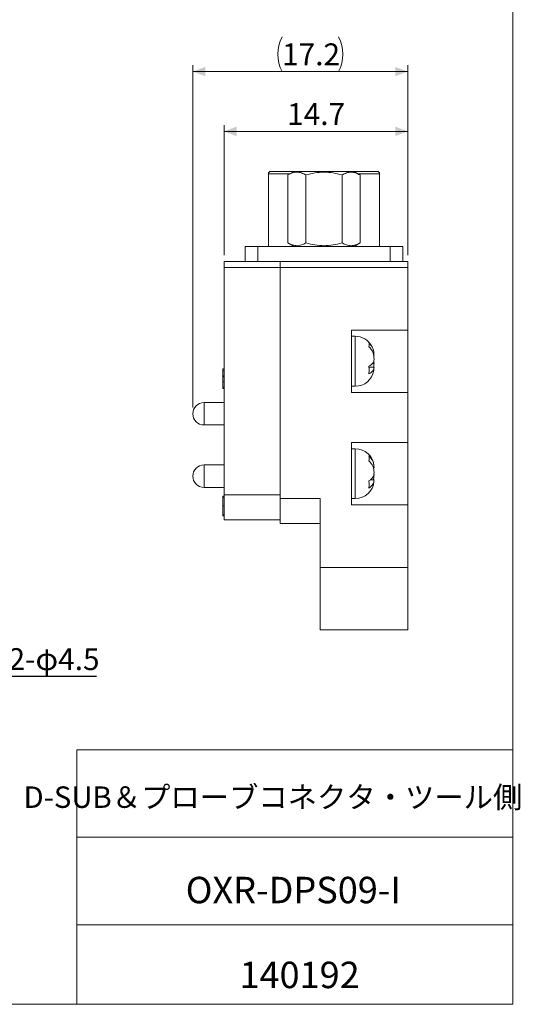
# Model space of a CAD drawing. Units: millimetres. Extents: x 20 to 198, y 10 to 285.
# Drawn here: x 118 to 198, y 10 to 168 of the extents above; entities that cross this region are included whole.
import ezdxf

# ---------------------------------------------------------------- set-up
doc = ezdxf.new("R2010")
doc.units = ezdxf.units.MM
doc.styles.add('SLDTEXTSTYLE0', font='TXT', dxfattribs={"width": 0.7, "bigfont": 'bigfont'})
doc.styles.add('SLDTEXTSTYLE1', font='TXT', dxfattribs={"width": 0.75, "bigfont": 'bigfont'})
doc.styles.get("Standard").update_dxf_attribs({"font": 'txt', "bigfont": 'bigfont'})
doc.dimstyles.new('SLDDIMSTYLE3', dxfattribs={"dimtxt": 0, "dimasz": 2, "dimexe": 0, "dimexo": 0.0625, "dimgap": 0, "dimtad": 0, "dimtih": 1, "dimtoh": 1, "dimdec": 0, "dimrnd": 1e-09, "dimzin": 0, "dimdsep": 46, "dimtxsty": 'Standard', "dimsah": 1, "dimcen": 0.09, "dimadec": 0, "dimazin": 0, "dimtfac": 2, "dimtdec": 0, "dimtofl": 0, "dimtmove": 0, "dimatfit": 3, "dimfxl": 1, "dimfrac": 2, "dimtolj": 1, "dimtzin": 0, "dimarcsym": 0})
doc.dimstyles.new('SLDDIMSTYLE5', dxfattribs={"dimtxt": 3.5, "dimasz": 2, "dimexe": 0, "dimexo": 0.0625, "dimgap": 0.875, "dimtad": 3, "dimdec": 1, "dimlfac": 0.5, "dimrnd": 1e-09, "dimzin": 12, "dimdsep": 46, "dimtxsty": 'SLDTEXTSTYLE1', "dimsah": 1, "dimcen": 0.09, "dimadec": 0, "dimazin": 3, "dimtfac": 1, "dimtofl": 0, "dimtmove": 0, "dimatfit": 3, "dimfxl": 1, "dimfrac": 2, "dimtolj": 1, "dimtzin": 12, "dimarcsym": 0})

# ---------------------------------------------------------------- blocks, each defined once
blk = doc.blocks.new('_D_8')
at = {"color": 7, "linetype": 'Continuous', "lineweight": 0}
for p, q in [((150.55, 129.98), (150.55, 150.8)), ((179.95, 149.8), (150.55, 149.8)), ((179.95, 129.98), (179.95, 150.8))]:
    blk.add_line(p, q, dxfattribs=at)
for points in [[(150.55, 149.8), (152.55, 149.05), (152.55, 150.55)], [(179.95, 149.8), (177.95, 150.55), (177.95, 149.05)]]:
    blk.add_solid(points, dxfattribs=at)
at = {"color": 7, "linetype": 'Continuous', "lineweight": 0, "insert": (160.65, 154.32, 159.16), "char_height": 3.5, "attachment_point": 1, "style": 'SLDTEXTSTYLE1'}
blk.add_mtext('14.7', dxfattribs=at)
blk = doc.blocks.new('_D_9')
at = {"color": 7, "linetype": 'Continuous', "lineweight": 0}
for p, q in [((145.55, 105.58), (145.55, 160.38)), ((179.95, 159.38), (145.55, 159.38)), ((179.95, 129.98), (179.95, 160.38))]:
    blk.add_line(p, q, dxfattribs=at)
for centre, start, end in [((165.39, 162.16), 153.4349, 206.5651), ((163.33, 162.16), 333.4349, 26.5651)]:
    blk.add_arc(centre, 6.21, start, end, dxfattribs=at)
for points in [[(145.55, 159.38), (147.55, 158.63), (147.55, 160.13)], [(179.95, 159.38), (177.95, 160.13), (177.95, 158.63)]]:
    blk.add_solid(points, dxfattribs=at)
at = {"color": 7, "linetype": 'Continuous', "lineweight": 0, "insert": (159.84, 163.89, 159.16), "char_height": 3.5, "attachment_point": 1, "style": 'SLDTEXTSTYLE1'}
blk.add_mtext('17.2', dxfattribs=at)

msp = doc.modelspace()

# ---------------------------------------------------------------- linework, layer by layer
at = {"color": 7, "linetype": 'Continuous', "lineweight": 0}
for p, q in [((196.76, 285), (196.76, 10)), ((127.01, 50.75), (196.76, 50.75)), ((127.01, 50.75), (127.01, 10)), ((127.01, 36.75), (196.76, 36.75)), ((127.01, 22.75), (196.76, 22.75)), ((20.26, 10), (196.76, 10))]:
    msp.add_line(p, q, dxfattribs=at)
at = {"color": 7, "linetype": 'Continuous', "lineweight": 15}
for p, q in [((157.648, 131.379), (157.648, 142.979)), ((161.055, 142.979), (157.648, 142.979)), ((158.048, 143.379), (161.748, 143.379)), ((161.748, 143.379), (160.774, 142.817)), ((160.774, 131.941), (160.774, 142.817)), ((161.748, 143.379), (171.348, 143.379)), ((163.661, 131.941), (163.661, 142.817)), ((169.435, 131.941), (169.435, 142.817)), ((172.321, 142.817), (171.348, 143.379)), ((171.348, 143.379), (175.048, 143.379)), ((175.448, 142.979), (172.041, 142.979)), ((172.321, 131.941), (172.321, 142.817)), ((175.448, 131.379), (175.448, 142.979)), ((153.948, 128.979), (153.948, 131.379)), ((153.948, 131.379), (155.948, 131.379)), ((155.948, 131.379), (155.948, 128.979)), ((155.948, 131.379), (177.148, 131.379)), ((160.774, 131.941), (161.748, 131.379)), ((171.348, 131.379), (172.321, 131.941)), ((177.148, 128.979), (177.148, 131.379)), ((177.148, 131.379), (179.148, 131.379)), ((179.148, 131.379), (179.148, 128.979)), ((150.548, 128.979), (153.948, 128.979)), ((150.548, 127.979), (150.548, 128.979)), ((159.548, 127.979), (150.548, 127.979)), ((150.548, 91.579), (150.548, 127.979)), ((155.948, 128.979), (153.948, 128.979)), ((155.948, 128.979), (177.148, 128.979)), ((159.548, 127.979), (159.548, 128.979)), ((179.948, 127.979), (159.548, 127.979)), ((159.548, 90.979), (159.548, 127.979)), ((159.548, 91.579), (159.548, 127.979)), ((179.148, 128.979), (177.148, 128.979)), ((179.148, 128.979), (179.948, 128.979)), ((179.948, 128.979), (179.948, 127.979)), ((179.948, 117.979), (179.948, 127.979)), ((170.948, 107.979), (170.948, 117.979)), ((179.948, 117.979), (170.948, 117.979)), ((171.548, 116.979), (170.948, 116.979)), ((171.548, 116.979), (171.548, 108.979)), ((179.948, 107.979), (179.948, 117.979)), ((174.497, 114.527), (174.431, 114.808)), ((174.485, 113.934), (174.548, 113.934)), ((173.729, 112.033), (174.548, 112.033)), ((174.341, 112.686), (174.548, 112.686)), ((174.548, 113.311), (174.548, 113.265)), ((174.548, 112.686), (174.548, 112.692)), ((174.548, 112.673), (174.548, 112.686)), ((174.548, 112.027), (174.548, 112.033)), ((174.548, 112.027), (174.548, 112.021)), ((150.348, 111.76), (150.548, 111.76)), ((150.348, 111.76), (150.348, 111.454)), ((150.348, 111.454), (150.548, 111.454)), ((150.348, 111.454), (150.348, 110.681)), ((150.348, 110.646), (150.548, 110.646)), ((150.348, 110.468), (150.548, 110.468)), ((150.348, 109.693), (150.548, 109.693)), ((150.348, 108.837), (150.548, 108.837)), ((170.948, 108.979), (171.548, 108.979)), ((150.348, 108.612), (150.548, 108.612)), ((170.948, 107.979), (179.948, 107.979)), ((179.948, 99.979), (179.948, 107.979)), ((150.548, 106.379), (147.348, 106.379)), ((147.348, 106.379), (147.348, 102.84)), ((147.348, 102.84), (147.348, 102.779)), ((147.348, 102.779), (150.548, 102.779)), ((170.948, 89.979), (170.948, 99.979)), ((179.948, 99.979), (170.948, 99.979)), ((179.948, 89.979), (179.948, 99.979)), ((171.548, 98.979), (170.948, 98.979)), ((171.548, 98.979), (171.548, 90.979)), ((150.548, 96.379), (147.348, 96.379)), ((147.348, 96.379), (147.348, 93.339)), ((174.426, 95.938), (174.548, 95.938)), ((174.548, 94.796), (174.535, 94.97)), ((174.548, 95.938), (174.548, 95.966)), ((174.548, 95.157), (174.548, 95.137)), ((147.348, 93.339), (147.348, 92.779)), ((173.97, 94.003), (174.548, 94.003)), ((174.548, 93.991), (174.536, 93.769)), ((174.548, 93.995), (174.548, 94.003)), ((174.548, 93.995), (174.548, 93.991)), ((147.348, 92.779), (150.548, 92.779)), ((150.548, 87.579), (150.548, 91.579)), ((150.548, 91.579), (159.548, 91.579)), ((150.348, 91.36), (150.548, 91.36)), ((150.348, 91.166), (150.548, 91.166)), ((159.548, 90.979), (165.948, 90.979)), ((159.548, 86.979), (159.548, 90.979)), ((165.948, 90.979), (165.948, 79.979)), ((170.948, 90.979), (171.548, 90.979)), ((170.948, 89.979), (179.948, 89.979)), ((179.948, 79.979), (179.948, 89.979)), ((150.348, 89.826), (150.548, 89.826)), ((150.348, 88.405), (150.548, 88.405)), ((150.348, 88.212), (150.548, 88.212)), ((159.548, 87.579), (150.548, 87.579)), ((165.948, 86.979), (159.548, 86.979)), ((165.948, 69.979), (165.948, 79.979)), ((165.948, 79.979), (179.948, 79.979)), ((179.948, 79.979), (179.948, 70.023)), ((179.911, 69.979), (165.948, 69.979))]:
    msp.add_line(p, q, dxfattribs=at)
for centre, radius, start, end in [((158.048, 142.979), 0.4, 90, 180), ((175.048, 142.979), 0.4, 0, 90), ((171.548, 113.979), 3, 29.47282, 90), ((171.548, 111.979), 3, 270, 350.44081), ((147.348, 104.579), 1.8, 90, 270), ((171.548, 95.979), 3, 3.95335, 90), ((147.348, 94.579), 1.8, 90, 270), ((171.548, 93.979), 3, 270, 355.97677)]:
    msp.add_arc(centre, radius, start, end, dxfattribs=at)
for points, knots in [([(160.774, 142.817), (161.246, 143.089), (161.724, 143.263), (162.46, 143.264), (162.706, 143.221), (163.187, 143.065), (163.425, 142.953), (163.661, 142.817)], [0, 0, 0, 0, 0.5, 0.5, 0.75, 0.75, 1, 1, 1, 1]), ([(163.661, 142.817), (164.604, 143.089), (165.561, 143.263), (167.033, 143.264), (167.524, 143.221), (168.487, 143.065), (168.963, 142.953), (169.435, 142.817)], [0, 0, 0, 0, 0.5, 0.5, 0.75, 0.75, 1, 1, 1, 1]), ([(169.435, 142.817), (169.669, 142.952), (169.91, 143.066), (170.392, 143.221), (170.634, 143.263), (171.122, 143.263), (171.37, 143.22), (171.852, 143.064), (172.088, 142.951), (172.321, 142.817)], [0, 0, 0, 0, 0.25, 0.25, 0.5, 0.5, 0.75, 0.75, 1, 1, 1, 1]), ([(163.661, 131.941), (163.19, 131.669), (162.711, 131.495), (161.975, 131.494), (161.73, 131.537), (161.248, 131.692), (161.01, 131.805), (160.774, 131.941)], [0, 0, 0, 0, 0.5, 0.5, 0.75, 0.75, 1, 1, 1, 1]), ([(169.435, 131.941), (168.492, 131.669), (167.535, 131.495), (166.062, 131.494), (165.572, 131.537), (164.609, 131.692), (164.133, 131.805), (163.661, 131.941)], [0, 0, 0, 0, 0.5, 0.5, 0.75, 0.75, 1, 1, 1, 1]), ([(169.435, 131.941), (169.669, 131.805), (169.91, 131.692), (170.392, 131.536), (170.634, 131.494), (171.122, 131.494), (171.37, 131.537), (171.852, 131.694), (172.088, 131.806), (172.321, 131.941)], [0, 0, 0, 0, 0.25, 0.25, 0.5, 0.5, 0.75, 0.75, 1, 1, 1, 1]), ([(174.548, 113.934), (174.548, 114.119), (174.536, 114.303), (174.473, 114.671), (174.422, 114.854), (174.211, 115.377), (173.989, 115.701), (173.705, 115.969)], [0, 0, 0, 0, 0.25, 0.25, 0.5, 0.5, 1, 1, 1, 1]), ([(173.705, 115.969), (173.757, 115.861), (173.783, 115.752), (173.785, 115.531), (173.762, 115.423), (173.713, 115.316)], [0, 0, 0, 0, 0.5, 0.5, 1, 1, 1, 1]), ([(173.713, 115.316), (173.994, 115.051), (174.213, 114.731), (174.422, 114.217), (174.472, 114.037), (174.536, 113.674), (174.548, 113.493), (174.548, 113.311)], [0, 0, 0, 0, 0.5, 0.5, 0.75, 0.75, 1, 1, 1, 1]), ([(174.548, 113.265), (174.548, 113.169), (174.536, 113.072), (174.473, 112.88), (174.422, 112.784), (174.282, 112.601), (174.191, 112.512), (173.974, 112.346), (173.85, 112.27), (173.709, 112.2)], [0, 0, 0, 0, 0.25, 0.25, 0.5, 0.5, 0.75, 0.75, 1, 1, 1, 1]), ([(173.709, 112.2), (173.76, 111.996), (173.784, 111.788), (173.784, 111.369), (173.759, 111.163), (173.709, 110.961)], [0, 0, 0, 0, 0.5, 0.5, 1, 1, 1, 1]), ([(173.709, 110.961), (173.992, 111.102), (174.213, 111.272), (174.422, 111.545), (174.473, 111.641), (174.536, 111.833), (174.548, 111.93), (174.548, 112.027)], [0, 0, 0, 0, 0.5, 0.5, 0.75, 0.75, 1, 1, 1, 1]), ([(174.483, 112.033), (174.501, 112.125), (174.543, 112.337), (174.546, 112.552), (174.548, 112.673)], [0, 0, 0, 0, 0.43581566, 1, 1, 1, 1]), ([(174.548, 112.692), (174.547, 112.759), (174.546, 112.855), (174.51, 112.95), (174.499, 112.979)], [0, 0, 0, 0, 0.6900039, 1, 1, 1, 1]), ([(174.548, 112.021), (174.547, 111.895), (174.546, 111.713), (174.51, 111.535), (174.5, 111.482)], [0, 0, 0, 0, 0.69706442, 1, 1, 1, 1]), ([(150.348, 110.646), (150.348, 110.645), (150.348, 110.644), (150.348, 110.635), (150.348, 110.622), (150.348, 110.602), (150.348, 110.577), (150.348, 110.546), (150.348, 110.51), (150.348, 110.482), (150.348, 110.468)], [0, 0, 0, 0, 0.1278455, 0.2517206, 0.3740462, 0.4948091, 0.6170146, 0.741402, 0.8680688, 1, 1, 1, 1]), ([(150.348, 110.468), (150.348, 110.446), (150.348, 110.4), (150.348, 110.323), (150.348, 110.237), (150.348, 110.144), (150.348, 110.042), (150.348, 109.933), (150.348, 109.816), (150.348, 109.735), (150.348, 109.693)], [0, 0, 0, 0, 0.1091865, 0.2199969, 0.3342265, 0.4530549, 0.5781912, 0.7102722, 0.8508204, 1, 1, 1, 1]), ([(150.348, 109.693), (150.348, 109.648), (150.348, 109.562), (150.348, 109.435), (150.348, 109.316), (150.348, 109.205), (150.348, 109.101), (150.348, 109.005), (150.348, 108.916), (150.348, 108.864), (150.348, 108.837)], [0, 0, 0, 0, 0.1429457, 0.2789839, 0.4083851, 0.5322066, 0.651654, 0.7689398, 0.8842923, 1, 1, 1, 1]), ([(150.348, 108.837), (150.348, 108.819), (150.348, 108.784), (150.348, 108.738), (150.348, 108.699), (150.348, 108.667), (150.348, 108.643), (150.348, 108.625), (150.348, 108.614), (150.348, 108.613), (150.348, 108.612)], [0, 0, 0, 0, 0.1285289, 0.2533592, 0.3762221, 0.4978204, 0.6204126, 0.7434752, 0.870326, 1, 1, 1, 1]), ([(174.548, 95.966), (174.548, 96.136), (174.536, 96.304), (174.473, 96.641), (174.422, 96.809), (174.282, 97.13), (174.191, 97.286), (173.974, 97.575), (173.85, 97.709), (173.709, 97.831)], [0, 0, 0, 0, 0.25, 0.25, 0.5, 0.5, 0.75, 0.75, 1, 1, 1, 1]), ([(173.709, 97.831), (173.76, 97.698), (173.784, 97.562), (173.784, 97.288), (173.759, 97.153), (173.709, 97.021)], [0, 0, 0, 0, 0.5, 0.5, 1, 1, 1, 1]), ([(173.709, 97.021), (173.992, 96.775), (174.213, 96.478), (174.422, 95.999), (174.473, 95.831), (174.536, 95.495), (174.548, 95.326), (174.548, 95.157)], [0, 0, 0, 0, 0.5, 0.5, 0.75, 0.75, 1, 1, 1, 1]), ([(174.548, 95.137), (174.548, 95.017), (174.536, 94.897), (174.473, 94.658), (174.422, 94.539), (174.282, 94.312), (174.191, 94.202), (173.975, 93.996), (173.85, 93.902), (173.709, 93.815)], [0, 0, 0, 0, 0.25, 0.25, 0.5, 0.5, 0.75, 0.75, 1, 1, 1, 1]), ([(174.421, 94.003), (174.437, 94.044), (174.495, 94.192), (174.536, 94.46), (174.544, 94.684), (174.548, 94.796)], [0, 0, 0, 0, 0.16254, 0.5786946, 1, 1, 1, 1]), ([(173.709, 92.673), (173.992, 92.847), (174.213, 93.058), (174.422, 93.397), (174.473, 93.516), (174.536, 93.755), (174.548, 93.875), (174.548, 93.995)], [0, 0, 0, 0, 0.5, 0.5, 0.75, 0.75, 1, 1, 1, 1]), ([(173.709, 93.815), (173.76, 93.627), (173.784, 93.435), (173.784, 93.049), (173.759, 92.859), (173.709, 92.673)], [0, 0, 0, 0, 0.5, 0.5, 1, 1, 1, 1]), ([(150.348, 91.36), (150.348, 91.359), (150.348, 91.358), (150.348, 91.349), (150.348, 91.333), (150.348, 91.313), (150.348, 91.284), (150.348, 91.252), (150.348, 91.212), (150.348, 91.181), (150.348, 91.166)], [0, 0, 0, 0, 0.1299113, 0.2551436, 0.3782673, 0.4999523, 0.6222159, 0.7453235, 0.8707453, 1, 1, 1, 1]), ([(150.348, 91.166), (150.348, 91.15), (150.348, 91.117), (150.348, 91.064), (150.348, 91.005), (150.348, 90.943), (150.348, 90.875), (150.348, 90.803), (150.348, 90.726), (150.348, 90.644), (150.348, 90.558), (150.348, 90.467), (150.348, 90.372), (150.348, 90.272), (150.348, 90.167), (150.348, 90.057), (150.348, 89.943), (150.348, 89.865), (150.348, 89.826)], [0, 0, 0, 0, 0.0466662, 0.0944767, 0.1435108, 0.1945054, 0.2472809, 0.3020359, 0.3596917, 0.4193423, 0.4816747, 0.5464938, 0.6145655, 0.6853013, 0.7595546, 0.8365686, 0.9164278, 1, 1, 1, 1]), ([(150.348, 89.826), (150.348, 89.786), (150.348, 89.706), (150.348, 89.59), (150.348, 89.477), (150.348, 89.369), (150.348, 89.265), (150.348, 89.165), (150.348, 89.07), (150.348, 88.979), (150.348, 88.892), (150.348, 88.81), (150.348, 88.731), (150.348, 88.657), (150.348, 88.588), (150.348, 88.522), (150.348, 88.461), (150.348, 88.424), (150.348, 88.405)], [0, 0, 0, 0, 0.0792686, 0.1558462, 0.2298473, 0.3012995, 0.3702739, 0.4366075, 0.5006621, 0.5625381, 0.6225934, 0.6807392, 0.7372753, 0.7918621, 0.8452266, 0.8975907, 0.9491893, 1, 1, 1, 1]), ([(150.348, 88.405), (150.348, 88.39), (150.348, 88.36), (150.348, 88.32), (150.348, 88.287), (150.348, 88.26), (150.348, 88.238), (150.348, 88.223), (150.348, 88.214), (150.348, 88.213), (150.348, 88.212)], [0, 0, 0, 0, 0.12577502, 0.24863497, 0.37027551, 0.49072052, 0.61364138, 0.73854553, 0.8669706, 1, 1, 1, 1])]:
    msp.add_open_spline(points, degree=3, knots=knots, dxfattribs=at)
msp.add_open_spline([(179.911, 69.979), (179.936, 69.979), (179.948, 69.994), (179.948, 70.023)], degree=3, dxfattribs=at)

# ---------------------------------------------------------------- texts
at = {"color": 7, "linetype": 'Continuous', "lineweight": 0}
for s, insert, char_height, attachment_point, style in [('2-φ4.5', (116.07, 67.028), 3.5, 1, 'SLDTEXTSTYLE1'), ('D-SUB＆プローブコネクタ・ツール側', (158.37, 44.896), 3.43958, 2, 'SLDTEXTSTYLE0'), ('OXR-DPS09-I', (161.636, 30.417), 4.23333, 2, 'SLDTEXTSTYLE0'), ('140192', (162.64, 16.823), 4.2333, 2, 'SLDTEXTSTYLE0')]:
    msp.add_mtext(s, dxfattribs=dict(at, insert=insert, char_height=char_height, attachment_point=attachment_point, style=style))

# ---------------------------------------------------------------- dimensions: what is measured, and where the dimension line sits
dim = msp.add_linear_dim(base=(145.548, 159.379), p1=(179.948, 128.979), p2=(145.548, 104.579), text='(<>)', dimstyle='SLDDIMSTYLE5', dxfattribs=at)
dim.commit()
dim.dimension.update_dxf_attribs({"geometry": '_D_9', "text_midpoint": (164.364, 159.379), "dimtype": 160})
dim = msp.add_linear_dim(base=(150.548, 149.804), p1=(179.948, 128.979), p2=(150.548, 128.979), dimstyle='SLDDIMSTYLE5', dxfattribs=at)
dim.commit()
dim.dimension.update_dxf_attribs({"geometry": '_D_8', "text_midpoint": (165.18, 149.804), "dimtype": 160})

# ---------------------------------------------------------------- leaders
msp.add_leader([(101.184, 75.181), (115.509, 62.529), (130.162, 62.529)], dimstyle='SLDDIMSTYLE3', dxfattribs=at)

doc.saveas('drawing.dxf')
